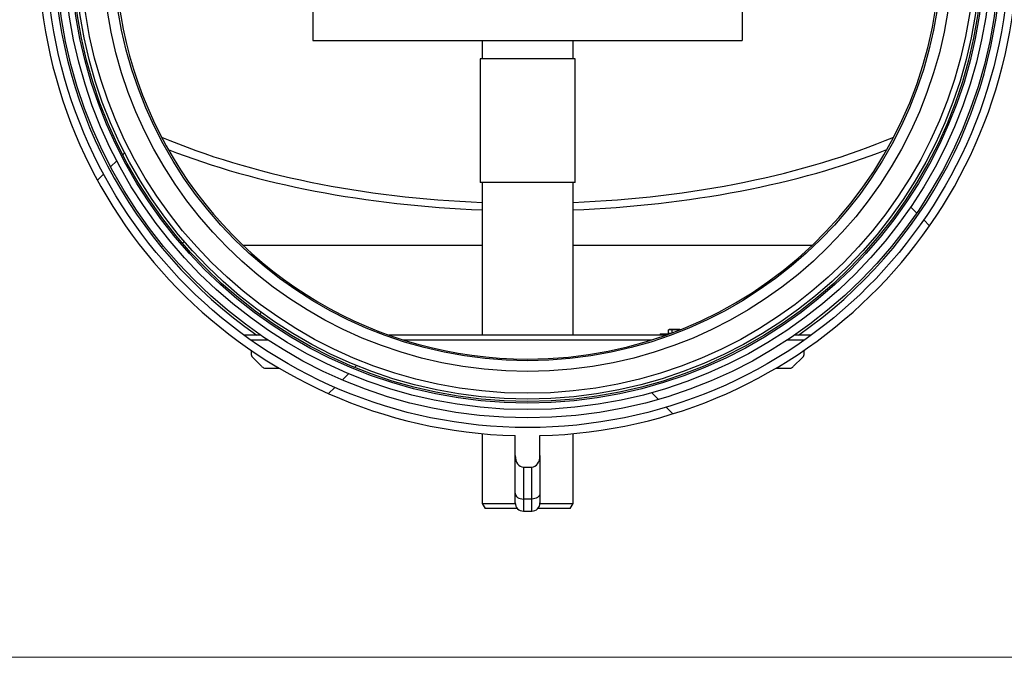
# Model space of a CAD drawing. Units: inches. Extents: x 0.3 to 7.9, y 0.2 to 11.3.
# Drawn here: x 1.8 to 3, y 6.7 to 7.4 of the extents above; entities that cross this region are included whole.
import ezdxf

# ---------------------------------------------------------------- set-up
doc = ezdxf.new("R2010")
doc.units = ezdxf.units.IN
doc.header["$MEASUREMENT"] = 0
pattern_1 = [(45, (0, 0), (-0.265165, 0.265165), []), (135, (0, 0), (-0.265165, -0.265165), [])]

msp = doc.modelspace()

# ---------------------------------------------------------------- hatches: boundary and pattern name
at = {"linetype": 'Continuous', "lineweight": 18}
h = msp.add_hatch(dxfattribs=at)
h.set_pattern_fill('DIN 128 Plastic', style=0, pattern_type=2)
h.set_pattern_definition(pattern_1)
edge = h.paths.add_edge_path(flags=0)
edge.add_line((2.42594, 6.87863), (2.43579, 6.87863))
edge.add_ellipse((2.43579, 6.89254), major_axis=(0, 0.01392), ratio=0.7071068, start_angle=180, end_angle=270)
edge.add_line((2.44563, 6.89254), (2.44563, 6.91635))
edge.add_arc((2.43087, 7.49983), 0.58366, 271.44946, 448.55054)
edge.add_line((2.44563, 8.0833), (2.44563, 8.10711))
edge.add_ellipse((2.43579, 8.10711), major_axis=(0, 0.01392), ratio=0.7071068, start_angle=270, end_angle=360)
edge.add_line((2.43579, 8.12103), (2.42594, 8.12103))
edge.add_ellipse((2.42594, 8.10711), major_axis=(0, -0.01392), ratio=0.7071068, start_angle=180, end_angle=270)
edge.add_line((2.4161, 8.10711), (2.4161, 8.0833))
edge.add_arc((2.43087, 7.49983), 0.58366, 91.44946, 268.55054)
edge.add_line((2.4161, 6.91635), (2.4161, 6.89254))
edge.add_ellipse((2.42594, 6.89254), major_axis=(0, -0.01392), ratio=0.7071068, start_angle=270, end_angle=360)
edge = h.paths.add_edge_path(flags=0)
edge.add_arc((2.43087, 7.49983), 0.57382, 0, 360)
h = msp.add_hatch(dxfattribs=at)
h.set_pattern_fill('DIN 128 Plastic', style=0, pattern_type=2)
h.set_pattern_definition(pattern_1)
edge = h.paths.add_edge_path(flags=0)
edge.add_arc((2.43087, 7.49983), 0.56234, 0, 360)
edge = h.paths.add_edge_path(flags=0)
edge.add_arc((2.43087, 7.49983), 0.55249, 0, 360)
h = msp.add_hatch(dxfattribs=at)
h.set_pattern_fill('ANSI34', angle=3e-322, style=0)
edge = h.paths.add_edge_path(flags=0)
edge.add_arc((2.43087, 7.49983), 0.54281, 0, 360)
edge = h.paths.add_edge_path(flags=0)
edge.add_arc((2.43087, 7.49983), 0.53986, 0, 360)

# ---------------------------------------------------------------- linework, layer by layer
at = {"color": 7, "linetype": 'Continuous', "lineweight": 25}
for p, q in [((2.17496, 7.69049), (2.17496, 7.38762)), ((2.68677, 7.69049), (2.68677, 7.38762)), ((2.17496, 7.38762), (2.68677, 7.38762)), ((2.37673, 7.38762), (2.37673, 7.36597)), ((2.485, 7.36597), (2.485, 7.38762)), ((2.37427, 7.36597), (2.37427, 7.21833)), ((2.48746, 7.36597), (2.37427, 7.36597)), ((2.48746, 7.21833), (2.48746, 7.36597)), ((2.48746, 7.21833), (2.37427, 7.21833)), ((2.37673, 7.21833), (2.37673, 7.03625)), ((2.485, 7.03625), (2.485, 7.21833)), ((2.37673, 7.14316), (2.09178, 7.14316)), ((2.76995, 7.14316), (2.485, 7.14316)), ((2.11256, 7.03625), (2.0927, 7.03625)), ((2.59603, 7.03625), (2.2657, 7.03625)), ((2.58885, 7.03772), (2.58885, 7.03625)), ((2.58885, 7.03772), (2.59458, 7.03772)), ((2.59458, 7.03772), (2.60012, 7.03772)), ((2.59877, 7.04237), (2.60107, 7.04294)), ((2.59877, 7.03831), (2.59877, 7.04237)), ((2.60107, 7.03831), (2.59877, 7.03831)), ((2.59968, 7.04294), (2.5992, 7.04266)), ((2.60107, 7.04294), (2.59968, 7.04294)), ((2.59968, 7.03831), (2.59968, 7.03772)), ((2.60703, 7.04294), (2.60107, 7.04294)), ((2.60172, 7.03831), (2.60107, 7.03831)), ((2.60337, 7.04237), (2.60703, 7.04294)), ((2.60337, 7.03893), (2.60337, 7.04237)), ((2.61203, 7.04294), (2.60703, 7.04294)), ((2.61068, 7.04173), (2.61068, 7.04237)), ((2.61203, 7.04294), (2.61247, 7.04294)), ((2.61295, 7.04266), (2.61247, 7.04294)), ((2.76904, 7.03625), (2.74918, 7.03625)), ((2.10114, 7.01755), (2.10114, 7.01822)), ((2.10114, 7.01755), (2.10114, 7.01409)), ((2.10287, 7.00991), (2.11418, 6.99861)), ((2.74756, 6.99861), (2.75886, 7.00991)), ((2.76059, 7.01822), (2.76059, 7.01755)), ((2.76059, 7.01409), (2.76059, 7.01755)), ((2.11835, 6.99688), (2.13473, 6.99688)), ((2.72701, 6.99688), (2.74338, 6.99688)), ((2.37673, 6.91868), (2.37673, 6.83546)), ((2.4161, 6.89254), (2.4161, 6.91635)), ((2.44563, 6.89254), (2.44563, 6.91635)), ((2.485, 6.83546), (2.485, 6.91868)), ((2.4161, 6.84758), (2.4161, 6.89254)), ((2.44563, 6.89254), (2.44563, 6.84758)), ((2.42594, 6.87863), (2.43579, 6.87863)), ((2.42594, 6.87863), (2.42594, 6.84062)), ((2.43579, 6.84062), (2.43579, 6.87863)), ((2.4161, 6.83605), (2.4161, 6.84758)), ((2.44563, 6.84758), (2.44563, 6.83605)), ((2.37673, 6.83546), (2.38014, 6.82955)), ((2.37673, 6.83546), (2.41612, 6.83546)), ((2.43579, 6.84062), (2.42594, 6.84062)), ((2.44561, 6.83546), (2.485, 6.83546)), ((2.48159, 6.82955), (2.485, 6.83546)), ((2.41855, 6.82955), (2.38014, 6.82955)), ((2.42594, 6.82621), (2.43579, 6.82621)), ((2.48159, 6.82955), (2.44318, 6.82955))]:
    msp.add_line(p, q, dxfattribs=at)
at = {"color": 8, "linetype": 'Continuous', "lineweight": 25}
for p, q in [((2.10074, 7.03048), (2.12112, 7.03048)), ((2.28288, 7.03048), (2.57885, 7.03048)), ((2.74061, 7.03048), (2.76099, 7.03048)), ((2.10114, 7.01755), (2.10214, 7.01755)), ((2.7596, 7.01755), (2.76059, 7.01755)), ((2.42594, 6.84062), (2.42594, 6.82621)), ((2.43579, 6.82621), (2.43579, 6.84062))]:
    msp.add_line(p, q, dxfattribs=at)
at = {"color": 7, "linetype": 'Continuous', "lineweight": 18}
msp.add_line((0.82699, 6.6518), (7.91433, 6.6518), dxfattribs=at)
at = {"color": 7, "linetype": 'Continuous', "lineweight": 25, "flags": 128}
for points in [[(2.4161, 6.84758), (2.41629, 6.84623), (2.41685, 6.84492), (2.41776, 6.84372), (2.41899, 6.84266), (2.42048, 6.8418), (2.42218, 6.84115), (2.42402, 6.84076), (2.42594, 6.84062)], [(2.44563, 6.84758), (2.44544, 6.84623), (2.44488, 6.84492), (2.44397, 6.84372), (2.44275, 6.84266), (2.44126, 6.8418), (2.43955, 6.84115), (2.43771, 6.84076), (2.43579, 6.84062)]]:
    msp.add_lwpolyline(points, dxfattribs=at)
at = {"color": 7, "linetype": 'Continuous', "lineweight": 25}
for radius in [0.57382, 0.56234, 0.55249, 0.54478, 0.54281, 0.53986, 0.53297, 0.50689, 0.49409]:
    msp.add_circle((2.43087, 7.49983), radius, dxfattribs=at)
for centre, radius, start, end in [((2.43087, 7.49983), 0.58366, 91.44946, 268.55054), ((2.43087, 7.49983), 0.58366, 271.44946, 88.55054), ((2.43087, 7.49983), 0.49213, 86.60561, 270), ((2.43087, 7.49983), 0.49213, 270, 84.452), ((2.43087, 7.49983), 0.56498, 124.86212, 235.13788), ((2.43087, 7.49983), 0.56498, 304.86212, 55.13788), ((2.10705, 7.01409), 0.00591, 180, 225), ((2.75469, 7.01409), 0.00591, 315, 0), ((2.11835, 7.00278), 0.00591, 225, 270), ((2.74338, 7.00278), 0.00591, 270, 315), ((2.42594, 6.83605), 0.00984, 180, 270), ((2.43579, 6.83605), 0.00984, 270, 0)]:
    msp.add_arc(centre, radius, start, end, dxfattribs=at)
at = {"color": 8, "linetype": 'Continuous', "lineweight": 25}
for centre, major_axis, ratio, start_param, end_param in [((2.43087, 7.50342), (0.65453, 0), 0.4733198, 3.9823274, 4.6295876), ((2.43087, 7.50342), (0.65453, 0), 0.4733198, 4.7951903, 5.4424506), ((2.43087, 7.4945), (0.66437, 0), 0.4663077, 4.0114825, 4.6308171), ((2.43087, 7.4945), (0.66437, 0), 0.4663077, 4.7939609, 5.4132955)]:
    msp.add_ellipse(centre, major_axis=major_axis, ratio=ratio, start_param=start_param, end_param=end_param, dxfattribs=at)
at = {"color": 7, "linetype": 'Continuous', "lineweight": 25}
for centre, major_axis, start_param, end_param in [((2.42594, 6.89254), (0, -0.01392), 4.712389, 6.2831853), ((2.43579, 6.89254), (0, 0.01392), 3.1415927, 4.712389)]:
    msp.add_ellipse(centre, major_axis=major_axis, ratio=0.7071068, start_param=start_param, end_param=end_param, dxfattribs=at)
for points, knots in [([(2.59921, 7.04263), (2.59916, 7.04262), (2.59901, 7.04258), (2.59887, 7.04245), (2.59877, 7.04237)], [0, 0, 0, 0, 0.328292, 1, 1, 1, 1]), ([(2.60107, 7.04294), (2.60113, 7.04294), (2.6019, 7.04293), (2.60267, 7.04264), (2.60337, 7.04237)], [0, 0, 0, 0, 0.07021477, 1, 1, 1, 1]), ([(2.60703, 7.04294), (2.60711, 7.04294), (2.60835, 7.04293), (2.60956, 7.04264), (2.61068, 7.04237)], [0, 0, 0, 0, 0.0702148, 1, 1, 1, 1]), ([(2.61068, 7.04237), (2.61078, 7.04244), (2.61122, 7.04278), (2.61167, 7.04287), (2.61203, 7.04294)], [0, 0, 0, 0, 0.2237133, 1, 1, 1, 1]), ([(2.61203, 7.04294), (2.61214, 7.04294), (2.61245, 7.04292), (2.61274, 7.04273), (2.61293, 7.0426)], [0, 0, 0, 0, 0.3621787, 1, 1, 1, 1])]:
    msp.add_open_spline(points, degree=3, knots=knots, dxfattribs=at)

doc.saveas('drawing.dxf')
